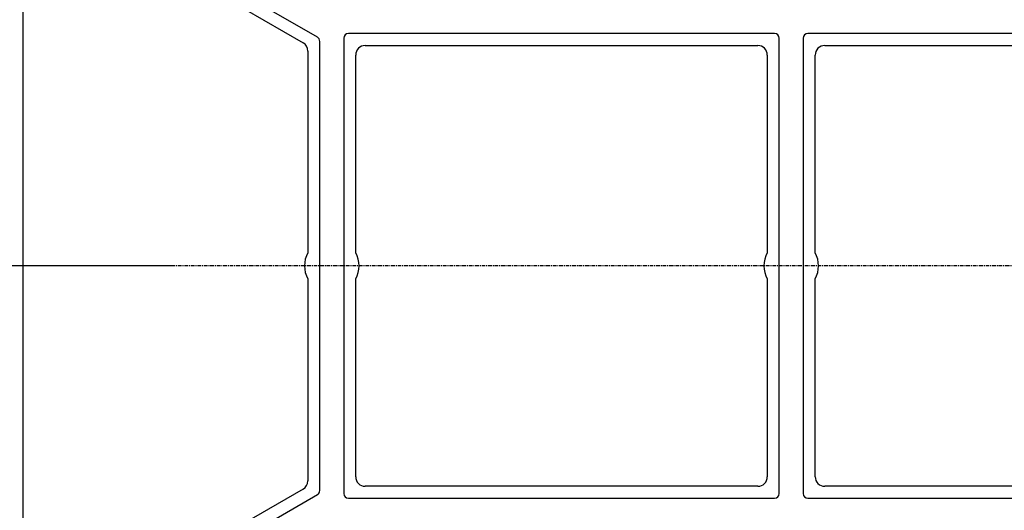
# Model space of a CAD drawing. Units: millimetres. Extents: x 3929 to 4652, y -320 to 193.
# Drawn here: x 4134 to 4237, y -19 to 32 of the extents above; entities that cross this region are included whole.
import ezdxf

# ---------------------------------------------------------------- set-up
doc = ezdxf.new("R2010")
doc.units = ezdxf.units.MM
doc.header["$PDMODE"] = 3
doc.header["$PDSIZE"] = 8
doc.linetypes.add('CENTER', pattern=[0.6, 0.375, -0.075, 0.075, -0.075])
doc.layers.get('0').update_dxf_attribs({"linetype": 'CONTINUOUS'})
doc.layers.get('Defpoints').update_dxf_attribs({"linetype": 'CONTINUOUS'})
doc.layers.add('中心线', color=1, linetype='CENTER', plot=False)
doc.layers.add('标注', color=7, linetype='CONTINUOUS')
doc.styles.add('宋体', font='txt')
doc.dimstyles.new('标注', dxfattribs={"dimtxt": 6, "dimasz": 3, "dimexe": 2, "dimexo": 0.5, "dimgap": 0.09, "dimtad": 1, "dimtoh": 1, "dimdec": 1, "dimzin": 1, "dimdsep": 46, "dimtxsty": '宋体', "dimcen": 2.673, "dimclrd": 4, "dimclre": 4, "dimclrt": 3, "dimadec": 0, "dimazin": 0, "dimtp": 0.01, "dimtm": 0.01, "dimtfac": 1, "dimtdec": 1, "dimtofl": 0, "dimtmove": 0, "dimatfit": 3, "dimfxl": 1, "dimtolj": 1, "dimtzin": 0, "dimarcsym": 0})

# ---------------------------------------------------------------- blocks, each defined once
blk = doc.blocks.new('*D11')
at = {"layer": 'Defpoints', "color": 0}
for p in [(4150.77, 72.05), (4097.83, 6.05), (4140.82, 6.05)]:
    blk.add_point(p, dxfattribs=at)
at = {"layer": '标注', "color": 4, "lineweight": -2}
for p, q in [((4150.27, 72.05), (4095.83, 72.05)), ((4097.83, 69.05), (4097.83, 9.05)), ((4140.32, 6.05), (4095.83, 6.05))]:
    blk.add_line(p, q, dxfattribs=at)
at = {"layer": '标注', "color": 4}
for points in [[(4097.33, 69.05), (4098.33, 69.05), (4097.83, 72.05)], [(4097.33, 9.05), (4098.33, 9.05), (4097.83, 6.05)]]:
    blk.add_solid(points, dxfattribs=at)
at = {"layer": '标注', "color": 3, "insert": (4094.74, 39.05), "char_height": 6, "attachment_point": 5, "rotation": 90, "style": '宋体'}
blk.add_mtext('\\A1;66.0', dxfattribs=at)
blk = doc.blocks.new('*D7')
at = {"layer": 'Defpoints', "color": 0}
for p in [(4097.83, 6.05), (4150.77, 6.05), (4150.77, -59.95)]:
    blk.add_point(p, dxfattribs=at)
at = {"layer": '标注', "color": 4, "lineweight": -2}
for p, q in [((4150.27, 6.05), (4095.83, 6.05)), ((4097.83, -56.95), (4097.83, 3.05)), ((4150.27, -59.95), (4095.83, -59.95))]:
    blk.add_line(p, q, dxfattribs=at)
at = {"layer": '标注', "color": 4}
for points in [[(4097.33, 3.05), (4098.33, 3.05), (4097.83, 6.05)], [(4097.33, -56.95), (4098.33, -56.95), (4097.83, -59.95)]]:
    blk.add_solid(points, dxfattribs=at)
at = {"layer": '标注', "color": 3, "insert": (4094.74, -26.95), "char_height": 6, "attachment_point": 5, "rotation": 90, "style": '宋体'}
blk.add_mtext('\\A1;66.0', dxfattribs=at)

msp = doc.modelspace()

# ---------------------------------------------------------------- linework, layer by layer
at = {"color": 7, "linetype": 'Continuous'}
for p, q in [((4134.52, -35.57), (4134.52, 47.67)), ((4165.27, 29.91), (4134.52, 47.67)), ((4136.02, 45.36), (4163.77, 29.34)), ((4213.02, 30.3), (4168.52, 30.3)), ((4261.02, 30.3), (4216.52, 30.3)), ((4165.52, -17.39), (4165.52, 29.48)), ((4168.02, 29.8), (4168.02, -17.7)), ((4170.27, 29.05), (4211.27, 29.05)), ((4213.52, -17.7), (4213.52, 29.8)), ((4216.02, 29.8), (4216.02, -17.7)), ((4218.27, 29.05), (4259.27, 29.05)), ((4164.27, 28.47), (4164.27, 7.41)), ((4169.27, 7.41), (4169.27, 28.05)), ((4212.27, 28.05), (4212.27, 7.41)), ((4217.27, 7.41), (4217.27, 28.05)), ((4164.27, 4.69), (4164.27, -16.38)), ((4169.27, -15.95), (4169.27, 4.69)), ((4212.27, 4.69), (4212.27, -15.95)), ((4217.27, -15.95), (4217.27, 4.69)), ((4163.77, -17.24), (4136.02, -33.26)), ((4211.27, -16.95), (4170.27, -16.95)), ((4259.27, -16.95), (4218.27, -16.95)), ((4134.52, -35.57), (4165.27, -17.82)), ((4168.52, -18.2), (4213.02, -18.2)), ((4216.52, -18.2), (4261.02, -18.2))]:
    msp.add_line(p, q, dxfattribs=at)
for centre, radius, start, end in [((4165.02, 29.48), 0.5, 0, 60), ((4168.52, 29.8), 0.5, 90, 180), ((4213.02, 29.8), 0.5, 0, 90), ((4216.52, 29.8), 0.5, 90, 180), ((4166.77, 6.05), 2.85, 151.4476, 208.5524), ((4166.77, 6.05), 2.85, 331.4476, 28.5524), ((4214.77, 6.05), 2.85, 151.4476, 208.5524), ((4214.77, 6.05), 2.85, 331.4476, 28.5524), ((4165.02, -17.39), 0.5, 300, 0), ((4168.52, -17.7), 0.5, 180, 270), ((4213.02, -17.7), 0.5, 270, 0), ((4216.52, -17.7), 0.5, 180, 270)]:
    msp.add_arc(centre, radius, start, end, dxfattribs=at)
for centre, major_axis, ratio, start_param, end_param in [((4163.27, 28.47), (0.866, 0.5), 0.999543, -0.523401, 0.523401), ((4170.27, 28.05), (0.708, -0.708), 0.999315, 2.356537, 3.926648), ((4211.27, 28.05), (0.708, 0.708), 0.999315, -0.785056, 0.785056), ((4218.27, 28.05), (0.708, -0.708), 0.999315, 2.356537, 3.926648), ((4163.27, -16.38), (0.866, -0.5), 0.999543, -0.523401, 0.523401), ((4170.27, -15.95), (0.708, 0.708), 0.999315, 2.356537, 3.926648), ((4211.27, -15.95), (0.708, -0.708), 0.999315, -0.785056, 0.785056), ((4218.27, -15.95), (0.708, 0.708), 0.999315, 2.356537, 3.926648)]:
    msp.add_ellipse(centre, major_axis=major_axis, ratio=ratio, start_param=start_param, end_param=end_param, dxfattribs=at)
at = {"layer": '中心线', "color": 1}
msp.add_line((4442.01, 6.05), (4100.69, 6.05), dxfattribs=at)

# ---------------------------------------------------------------- dimensions: what is measured, and where the dimension line sits
at = {"layer": '标注'}
for p1, p2, angle, picture, middle in [((4150.77, 72.05), (4140.82, 6.05), 90, '*D11', (4094.74, 39.05)), ((4150.77, -59.95), (4150.77, 6.05), 270, '*D7', (4094.74, -26.95))]:
    dim = msp.add_linear_dim(base=(4097.83, 6.05), p1=p1, p2=p2, angle=angle, dimstyle='标注', dxfattribs=at)
    dim.commit()
    dim.dimension.update_dxf_attribs({"geometry": picture, "text_midpoint": middle})

doc.saveas('drawing.dxf')
